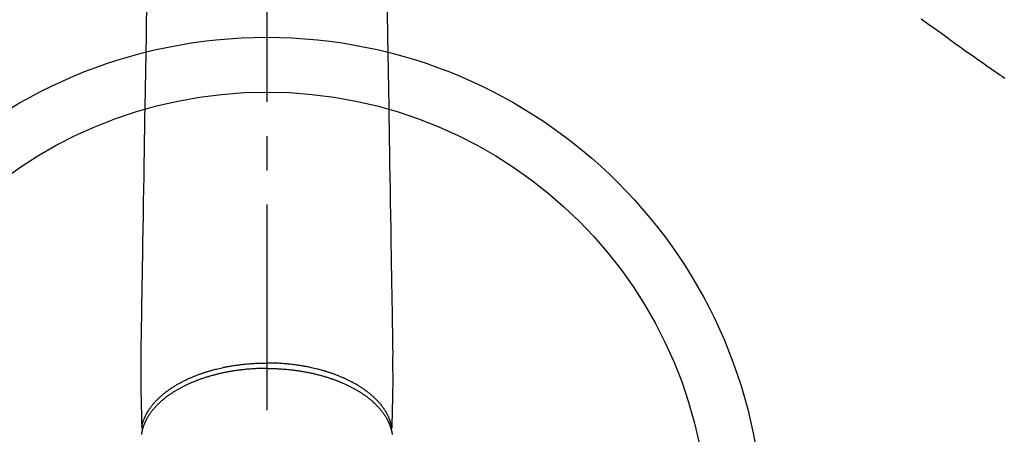
# Model space of a CAD drawing. Extents: x 28111 to 54233, y 210 to 8610.
# Drawn here: x 29503 to 29682, y 7057 to 7133 of the extents above; entities that cross this region are included whole.
import ezdxf

# ---------------------------------------------------------------- set-up
doc = ezdxf.new("R2010")
doc.units = 0
doc.header["$LTSCALE"] = 50
doc.header["$MEASUREMENT"] = 0
doc.linetypes.add('CENTER2', pattern=[1.125, 0.75, -0.125, 0.125, -0.125])
doc.linetypes.add('HIDDEN', pattern=[0.375, 0.25, -0.125])
doc.layers.add('150-機器', color=8, linetype='CONTINUOUS')

msp = doc.modelspace()

# ---------------------------------------------------------------- linework, layer by layer
at = {"layer": '150-機器', "color": 161, "linetype": 'CENTER2'}
msp.add_line((29547.76, 7380.03), (29547.76, 6888.59), dxfattribs=at)
at = {"layer": '150-機器', "color": 13, "linetype": 'Continuous'}
for points in [[(29525.83, 7133.87), (29525.8, 7132.44), (29525.78, 7131), (29525.76, 7129.57), (29525.7, 7126.32), (29525.65, 7123.07), (29525.6, 7119.82), (29525.54, 7116.57), (29525.51, 7114.55), (29525.48, 7112.54), (29525.45, 7110.52), (29525.41, 7108.5), (29525.37, 7106.2), (29525.34, 7103.9), (29525.3, 7101.6), (29525.26, 7099.3), (29525.22, 7096.81), (29525.18, 7094.32), (29525.14, 7091.83), (29525.1, 7089.34), (29525.07, 7087.63), (29525.04, 7085.91), (29525.01, 7084.19), (29524.98, 7082.47), (29524.96, 7081.03), (29524.94, 7079.6), (29524.92, 7078.16), (29524.89, 7076.72), (29524.87, 7075.72), (29524.85, 7074.73), (29524.84, 7073.73), (29524.82, 7072.73), (29524.82, 7071.74), (29524.82, 7070.74), (29524.82, 7069.74), (29524.82, 7068.75), (29524.82, 7067.76), (29524.81, 7066.78), (29524.81, 7065.79), (29524.82, 7064.8), (29524.83, 7064.54), (29524.84, 7064.28), (29524.84, 7064.02), (29524.85, 7063.76), (29524.86, 7063.19), (29524.87, 7062.62), (29524.89, 7062.06), (29524.9, 7061.49), (29524.91, 7061.14), (29524.92, 7060.78), (29524.92, 7060.42), (29524.93, 7060.07), (29524.94, 7059.84), (29524.94, 7059.61), (29524.95, 7059.39), (29524.95, 7059.16), (29524.96, 7059.08), (29524.96, 7059), (29524.96, 7058.92), (29524.96, 7058.84), (29524.96, 7058.75), (29524.97, 7058.66), (29524.97, 7058.57), (29524.97, 7058.48), (29524.97, 7058.43), (29524.97, 7058.38), (29524.97, 7058.34), (29524.97, 7058.29), (29524.97, 7058.27), (29524.97, 7058.25), (29524.98, 7058.23), (29524.98, 7058.21), (29524.98, 7058.19), (29524.98, 7058.18), (29524.98, 7058.16), (29524.98, 7058.14), (29524.98, 7058.13), (29524.98, 7058.12), (29524.98, 7058.11), (29524.99, 7058.1), (29524.99, 7058.09), (29524.99, 7058.08), (29525, 7058.07), (29525, 7058.06), (29525, 7058.05), (29525.01, 7058.03), (29525.01, 7058.02), (29525.02, 7058.01), (29525.02, 7058), (29525.03, 7057.99), (29525.04, 7057.98), (29525.04, 7057.97), (29525.05, 7057.96), (29525.05, 7057.96), (29525.05, 7057.95), (29525.06, 7057.95), (29525.07, 7057.94), (29525.07, 7057.93), (29525.08, 7057.92), (29525.09, 7057.91), (29525.09, 7057.91), (29525.09, 7057.91), (29525.09, 7057.91), (29525.09, 7057.91), (29525.1, 7057.9), (29525.11, 7057.89), (29525.12, 7057.88), (29525.13, 7057.87)], [(29569.7, 7133.87), (29569.72, 7132.44), (29569.75, 7131), (29569.77, 7129.57), (29569.82, 7126.32), (29569.88, 7123.07), (29569.93, 7119.82), (29569.98, 7116.57), (29570.02, 7114.55), (29570.05, 7112.54), (29570.08, 7110.52), (29570.11, 7108.5), (29570.15, 7106.2), (29570.19, 7103.9), (29570.23, 7101.6), (29570.27, 7099.3), (29570.31, 7096.81), (29570.35, 7094.32), (29570.39, 7091.83), (29570.43, 7089.34), (29570.46, 7087.63), (29570.49, 7085.91), (29570.51, 7084.19), (29570.54, 7082.47), (29570.57, 7081.03), (29570.59, 7079.6), (29570.61, 7078.16), (29570.64, 7076.72), (29570.66, 7075.72), (29570.67, 7074.73), (29570.69, 7073.73), (29570.7, 7072.73), (29570.71, 7071.74), (29570.7, 7070.74), (29570.7, 7069.74), (29570.7, 7068.75), (29570.71, 7067.76), (29570.71, 7066.78), (29570.71, 7065.79), (29570.7, 7064.8), (29570.7, 7064.54), (29570.69, 7064.28), (29570.68, 7064.02), (29570.68, 7063.76), (29570.66, 7063.19), (29570.65, 7062.62), (29570.64, 7062.06), (29570.63, 7061.49), (29570.62, 7061.14), (29570.61, 7060.78), (29570.6, 7060.42), (29570.59, 7060.07), (29570.59, 7059.84), (29570.58, 7059.61), (29570.58, 7059.39), (29570.57, 7059.16), (29570.57, 7059.08), (29570.57, 7059), (29570.57, 7058.92), (29570.57, 7058.84), (29570.56, 7058.75), (29570.56, 7058.66), (29570.56, 7058.57), (29570.56, 7058.48), (29570.56, 7058.43), (29570.55, 7058.38), (29570.55, 7058.34), (29570.55, 7058.29), (29570.55, 7058.27), (29570.55, 7058.25), (29570.55, 7058.23), (29570.55, 7058.21), (29570.55, 7058.19), (29570.55, 7058.18), (29570.55, 7058.16), (29570.55, 7058.14), (29570.55, 7058.13), (29570.54, 7058.12), (29570.54, 7058.11), (29570.54, 7058.1), (29570.54, 7058.09), (29570.53, 7058.08), (29570.53, 7058.07), (29570.53, 7058.06), (29570.52, 7058.05), (29570.52, 7058.03), (29570.51, 7058.02), (29570.51, 7058.01), (29570.5, 7058), (29570.5, 7057.99), (29570.49, 7057.98), (29570.48, 7057.97), (29570.48, 7057.96), (29570.48, 7057.96), (29570.47, 7057.95), (29570.47, 7057.95), (29570.46, 7057.94), (29570.45, 7057.93), (29570.45, 7057.92), (29570.44, 7057.91), (29570.44, 7057.91), (29570.44, 7057.91), (29570.44, 7057.91), (29570.43, 7057.91), (29570.43, 7057.9), (29570.42, 7057.89), (29570.41, 7057.88), (29570.4, 7057.87)], [(29524.98, 7058.23), (29524.99, 7058.28), (29525, 7058.34), (29525.01, 7058.4), (29525.03, 7058.46), (29525.04, 7058.52), (29525.05, 7058.58), (29525.07, 7058.63), (29525.08, 7058.69), (29525.09, 7058.72), (29525.1, 7058.75), (29525.11, 7058.78), (29525.12, 7058.81), (29525.13, 7058.87), (29525.15, 7058.93), (29525.17, 7058.98), (29525.19, 7059.04), (29525.23, 7059.17), (29525.27, 7059.3), (29525.31, 7059.42), (29525.36, 7059.55), (29525.4, 7059.64), (29525.44, 7059.74), (29525.48, 7059.83), (29525.52, 7059.93), (29525.55, 7060), (29525.58, 7060.06), (29525.61, 7060.13), (29525.64, 7060.2), (29525.68, 7060.28), (29525.72, 7060.37), (29525.77, 7060.45), (29525.81, 7060.54), (29525.85, 7060.6), (29525.88, 7060.67), (29525.92, 7060.73), (29525.96, 7060.8), (29526, 7060.88), (29526.04, 7060.95), (29526.09, 7061.03), (29526.13, 7061.1), (29526.19, 7061.18), (29526.24, 7061.27), (29526.29, 7061.35), (29526.35, 7061.43), (29526.4, 7061.51), (29526.45, 7061.58), (29526.5, 7061.65), (29526.55, 7061.72), (29526.62, 7061.82), (29526.69, 7061.91), (29526.75, 7062), (29526.82, 7062.09), (29526.88, 7062.16), (29526.94, 7062.23), (29526.99, 7062.3), (29527.05, 7062.37), (29527.14, 7062.47), (29527.22, 7062.57), (29527.3, 7062.67), (29527.39, 7062.76), (29527.47, 7062.85), (29527.55, 7062.94), (29527.63, 7063.02), (29527.71, 7063.11), (29527.8, 7063.2), (29527.88, 7063.28), (29527.97, 7063.37), (29528.06, 7063.45), (29528.16, 7063.55), (29528.27, 7063.65), (29528.38, 7063.75), (29528.49, 7063.85), (29528.56, 7063.91), (29528.62, 7063.97), (29528.69, 7064.03), (29528.76, 7064.08), (29528.84, 7064.16), (29528.93, 7064.23), (29529.02, 7064.3), (29529.11, 7064.37), (29529.2, 7064.45), (29529.29, 7064.52), (29529.39, 7064.59), (29529.48, 7064.66), (29529.55, 7064.72), (29529.62, 7064.77), (29529.7, 7064.83), (29529.77, 7064.88), (29529.87, 7064.95), (29529.97, 7065.02), (29530.06, 7065.09), (29530.16, 7065.15), (29530.27, 7065.23), (29530.39, 7065.31), (29530.5, 7065.38), (29530.61, 7065.45), (29530.74, 7065.53), (29530.87, 7065.61), (29530.99, 7065.69), (29531.12, 7065.77), (29531.25, 7065.85), (29531.39, 7065.93), (29531.52, 7066.01), (29531.65, 7066.08), (29531.78, 7066.15), (29531.9, 7066.22), (29532.02, 7066.29), (29532.15, 7066.36), (29532.25, 7066.41), (29532.35, 7066.46), (29532.45, 7066.51), (29532.56, 7066.57), (29532.69, 7066.63), (29532.82, 7066.7), (29532.95, 7066.76), (29533.08, 7066.82), (29533.22, 7066.89), (29533.37, 7066.96), (29533.52, 7067.03), (29533.67, 7067.1), (29533.79, 7067.15), (29533.91, 7067.2), (29534.04, 7067.26), (29534.16, 7067.31), (29534.3, 7067.37), (29534.44, 7067.43), (29534.58, 7067.48), (29534.72, 7067.54), (29534.88, 7067.6), (29535.03, 7067.66), (29535.19, 7067.72), (29535.35, 7067.78), (29535.48, 7067.83), (29535.61, 7067.88), (29535.74, 7067.92), (29535.87, 7067.97), (29535.99, 7068.01), (29536.11, 7068.05), (29536.23, 7068.09), (29536.35, 7068.13), (29536.45, 7068.16), (29536.56, 7068.2), (29536.66, 7068.23), (29536.77, 7068.26), (29536.9, 7068.31), (29537.04, 7068.35), (29537.18, 7068.39), (29537.31, 7068.43), (29537.44, 7068.47), (29537.56, 7068.5), (29537.69, 7068.54), (29537.81, 7068.57), (29538.01, 7068.63), (29538.21, 7068.68), (29538.4, 7068.73), (29538.6, 7068.78), (29538.86, 7068.84), (29539.12, 7068.9), (29539.37, 7068.96), (29539.63, 7069.02), (29539.79, 7069.05), (29539.95, 7069.09), (29540.11, 7069.12), (29540.27, 7069.15), (29540.42, 7069.18), (29540.57, 7069.21), (29540.71, 7069.24), (29540.86, 7069.26), (29541.07, 7069.3), (29541.28, 7069.34), (29541.48, 7069.37), (29541.69, 7069.41), (29541.87, 7069.43), (29542.05, 7069.46), (29542.23, 7069.49), (29542.41, 7069.51), (29542.62, 7069.54), (29542.84, 7069.57), (29543.05, 7069.59), (29543.26, 7069.62), (29543.47, 7069.64), (29543.69, 7069.66), (29543.9, 7069.69), (29544.11, 7069.71), (29544.34, 7069.73), (29544.57, 7069.75), (29544.8, 7069.76), (29545.03, 7069.78), (29545.25, 7069.79), (29545.46, 7069.81), (29545.68, 7069.82), (29545.89, 7069.83), (29546.11, 7069.84), (29546.33, 7069.85), (29546.54, 7069.86), (29546.76, 7069.86), (29546.95, 7069.87), (29547.13, 7069.87), (29547.32, 7069.87), (29547.5, 7069.87), (29547.57, 7069.87), (29547.63, 7069.87), (29547.7, 7069.87), (29547.76, 7069.87)], [(29570.55, 7058.23), (29570.54, 7058.28), (29570.53, 7058.34), (29570.51, 7058.4), (29570.5, 7058.46), (29570.49, 7058.52), (29570.47, 7058.58), (29570.46, 7058.63), (29570.44, 7058.69), (29570.43, 7058.72), (29570.43, 7058.75), (29570.42, 7058.78), (29570.41, 7058.81), (29570.39, 7058.87), (29570.38, 7058.93), (29570.36, 7058.98), (29570.34, 7059.04), (29570.3, 7059.17), (29570.26, 7059.3), (29570.21, 7059.42), (29570.17, 7059.55), (29570.13, 7059.64), (29570.09, 7059.74), (29570.05, 7059.83), (29570.01, 7059.93), (29569.98, 7060), (29569.95, 7060.06), (29569.92, 7060.13), (29569.89, 7060.2), (29569.84, 7060.28), (29569.8, 7060.37), (29569.76, 7060.45), (29569.71, 7060.54), (29569.68, 7060.6), (29569.64, 7060.67), (29569.61, 7060.73), (29569.57, 7060.8), (29569.53, 7060.88), (29569.48, 7060.95), (29569.44, 7061.03), (29569.39, 7061.1), (29569.34, 7061.18), (29569.29, 7061.27), (29569.23, 7061.35), (29569.18, 7061.43), (29569.13, 7061.51), (29569.08, 7061.58), (29569.03, 7061.65), (29568.98, 7061.72), (29568.91, 7061.82), (29568.84, 7061.91), (29568.77, 7062), (29568.7, 7062.09), (29568.65, 7062.16), (29568.59, 7062.23), (29568.53, 7062.3), (29568.47, 7062.37), (29568.39, 7062.47), (29568.31, 7062.57), (29568.22, 7062.67), (29568.14, 7062.76), (29568.06, 7062.85), (29567.98, 7062.94), (29567.89, 7063.02), (29567.81, 7063.11), (29567.73, 7063.2), (29567.64, 7063.28), (29567.56, 7063.37), (29567.47, 7063.45), (29567.36, 7063.55), (29567.25, 7063.65), (29567.14, 7063.75), (29567.03, 7063.85), (29566.97, 7063.91), (29566.9, 7063.97), (29566.84, 7064.03), (29566.77, 7064.08), (29566.68, 7064.16), (29566.59, 7064.23), (29566.51, 7064.3), (29566.42, 7064.37), (29566.33, 7064.45), (29566.23, 7064.52), (29566.14, 7064.59), (29566.05, 7064.66), (29565.98, 7064.72), (29565.9, 7064.77), (29565.83, 7064.83), (29565.75, 7064.88), (29565.66, 7064.95), (29565.56, 7065.02), (29565.46, 7065.09), (29565.36, 7065.15), (29565.25, 7065.23), (29565.14, 7065.31), (29565.03, 7065.38), (29564.92, 7065.45), (29564.79, 7065.53), (29564.66, 7065.61), (29564.53, 7065.69), (29564.4, 7065.77), (29564.27, 7065.85), (29564.14, 7065.93), (29564.01, 7066.01), (29563.87, 7066.08), (29563.75, 7066.15), (29563.63, 7066.22), (29563.5, 7066.29), (29563.38, 7066.36), (29563.28, 7066.41), (29563.18, 7066.46), (29563.07, 7066.51), (29562.97, 7066.57), (29562.84, 7066.63), (29562.71, 7066.7), (29562.58, 7066.76), (29562.45, 7066.82), (29562.3, 7066.89), (29562.16, 7066.96), (29562.01, 7067.03), (29561.86, 7067.1), (29561.74, 7067.15), (29561.61, 7067.2), (29561.49, 7067.26), (29561.37, 7067.31), (29561.23, 7067.37), (29561.09, 7067.43), (29560.95, 7067.48), (29560.81, 7067.54), (29560.65, 7067.6), (29560.49, 7067.66), (29560.34, 7067.72), (29560.18, 7067.78), (29560.05, 7067.83), (29559.92, 7067.88), (29559.79, 7067.92), (29559.65, 7067.97), (29559.54, 7068.01), (29559.42, 7068.05), (29559.3, 7068.09), (29559.18, 7068.13), (29559.08, 7068.16), (29558.97, 7068.2), (29558.87, 7068.23), (29558.76, 7068.26), (29558.62, 7068.31), (29558.49, 7068.35), (29558.35, 7068.39), (29558.21, 7068.43), (29558.09, 7068.47), (29557.96, 7068.5), (29557.84, 7068.54), (29557.71, 7068.57), (29557.52, 7068.63), (29557.32, 7068.68), (29557.12, 7068.73), (29556.93, 7068.78), (29556.67, 7068.84), (29556.41, 7068.9), (29556.15, 7068.96), (29555.89, 7069.02), (29555.73, 7069.05), (29555.57, 7069.09), (29555.41, 7069.12), (29555.25, 7069.15), (29555.11, 7069.18), (29554.96, 7069.21), (29554.81, 7069.24), (29554.67, 7069.26), (29554.46, 7069.3), (29554.25, 7069.34), (29554.04, 7069.37), (29553.83, 7069.41), (29553.65, 7069.43), (29553.47, 7069.46), (29553.29, 7069.49), (29553.11, 7069.51), (29552.9, 7069.54), (29552.69, 7069.57), (29552.48, 7069.59), (29552.27, 7069.62), (29552.05, 7069.64), (29551.84, 7069.66), (29551.63, 7069.69), (29551.41, 7069.71), (29551.18, 7069.73), (29550.95, 7069.75), (29550.72, 7069.76), (29550.49, 7069.78), (29550.28, 7069.79), (29550.06, 7069.81), (29549.85, 7069.82), (29549.63, 7069.83), (29549.42, 7069.84), (29549.2, 7069.85), (29548.98, 7069.86), (29548.77, 7069.86), (29548.58, 7069.87), (29548.39, 7069.87), (29548.21, 7069.87), (29548.02, 7069.87), (29547.96, 7069.87), (29547.89, 7069.87), (29547.83, 7069.87), (29547.76, 7069.87)], [(29547.76, 7068.89), (29547.65, 7068.89), (29547.53, 7068.89), (29547.41, 7068.89), (29547.29, 7068.89), (29547.15, 7068.89), (29547, 7068.89), (29546.86, 7068.88), (29546.72, 7068.88), (29546.63, 7068.88), (29546.54, 7068.87), (29546.44, 7068.87), (29546.35, 7068.87), (29546.16, 7068.86), (29545.96, 7068.85), (29545.76, 7068.84), (29545.56, 7068.83), (29545.44, 7068.82), (29545.31, 7068.82), (29545.19, 7068.81), (29545.06, 7068.8), (29544.83, 7068.78), (29544.61, 7068.77), (29544.38, 7068.75), (29544.16, 7068.73), (29543.92, 7068.71), (29543.68, 7068.68), (29543.44, 7068.66), (29543.2, 7068.63), (29543.06, 7068.61), (29542.92, 7068.6), (29542.78, 7068.58), (29542.64, 7068.56), (29542.46, 7068.54), (29542.29, 7068.51), (29542.11, 7068.49), (29541.94, 7068.46), (29541.76, 7068.43), (29541.59, 7068.41), (29541.41, 7068.38), (29541.24, 7068.35), (29541.12, 7068.33), (29541, 7068.31), (29540.88, 7068.29), (29540.76, 7068.26), (29540.57, 7068.23), (29540.38, 7068.19), (29540.19, 7068.15), (29540, 7068.12), (29539.84, 7068.08), (29539.67, 7068.05), (29539.5, 7068.01), (29539.33, 7067.97), (29539.19, 7067.94), (29539.06, 7067.91), (29538.93, 7067.88), (29538.79, 7067.85), (29538.66, 7067.81), (29538.53, 7067.78), (29538.4, 7067.75), (29538.26, 7067.71), (29538.1, 7067.67), (29537.94, 7067.62), (29537.77, 7067.58), (29537.61, 7067.53), (29537.48, 7067.5), (29537.35, 7067.46), (29537.22, 7067.42), (29537.1, 7067.38), (29537, 7067.35), (29536.9, 7067.32), (29536.81, 7067.3), (29536.71, 7067.27), (29536.57, 7067.22), (29536.43, 7067.17), (29536.29, 7067.13), (29536.15, 7067.08), (29536.05, 7067.05), (29535.96, 7067.02), (29535.87, 7066.98), (29535.78, 7066.95), (29535.64, 7066.9), (29535.5, 7066.85), (29535.36, 7066.8), (29535.23, 7066.75), (29535.17, 7066.73), (29535.11, 7066.71), (29535.05, 7066.68), (29534.99, 7066.66), (29534.87, 7066.62), (29534.75, 7066.57), (29534.63, 7066.52), (29534.51, 7066.47), (29534.41, 7066.43), (29534.3, 7066.39), (29534.2, 7066.35), (29534.1, 7066.3), (29533.9, 7066.22), (29533.7, 7066.13), (29533.5, 7066.04), (29533.3, 7065.95), (29533.15, 7065.87), (29532.99, 7065.8), (29532.84, 7065.73), (29532.69, 7065.65), (29532.58, 7065.6), (29532.47, 7065.54), (29532.37, 7065.49), (29532.26, 7065.43), (29532.14, 7065.37), (29532.02, 7065.31), (29531.9, 7065.24), (29531.79, 7065.18), (29531.68, 7065.12), (29531.58, 7065.06), (29531.48, 7065), (29531.38, 7064.94), (29531.26, 7064.88), (29531.15, 7064.81), (29531.04, 7064.74), (29530.93, 7064.67), (29530.83, 7064.61), (29530.73, 7064.55), (29530.64, 7064.49), (29530.54, 7064.43), (29530.44, 7064.36), (29530.33, 7064.28), (29530.22, 7064.21), (29530.12, 7064.14), (29530.05, 7064.09), (29529.98, 7064.05), (29529.91, 7064), (29529.85, 7063.95), (29529.7, 7063.84), (29529.56, 7063.74), (29529.42, 7063.63), (29529.27, 7063.52), (29529.2, 7063.46), (29529.13, 7063.4), (29529.05, 7063.34), (29528.98, 7063.28), (29528.89, 7063.21), (29528.8, 7063.13), (29528.7, 7063.05), (29528.61, 7062.98), (29528.52, 7062.89), (29528.42, 7062.8), (29528.32, 7062.72), (29528.23, 7062.63), (29528.18, 7062.58), (29528.13, 7062.54), (29528.08, 7062.49), (29528.04, 7062.45), (29527.94, 7062.35), (29527.84, 7062.25), (29527.74, 7062.15), (29527.64, 7062.05), (29527.57, 7061.97), (29527.49, 7061.89), (29527.41, 7061.81), (29527.34, 7061.72), (29527.26, 7061.63), (29527.18, 7061.54), (29527.1, 7061.44), (29527.02, 7061.35), (29526.96, 7061.28), (29526.9, 7061.2), (29526.84, 7061.13), (29526.78, 7061.05), (29526.71, 7060.96), (29526.65, 7060.88), (29526.59, 7060.79), (29526.53, 7060.71), (29526.44, 7060.59), (29526.37, 7060.48), (29526.29, 7060.36), (29526.21, 7060.24), (29526.15, 7060.14), (29526.08, 7060.03), (29526.02, 7059.92), (29525.95, 7059.81), (29525.91, 7059.73), (29525.87, 7059.65), (29525.82, 7059.57), (29525.78, 7059.49), (29525.76, 7059.45), (29525.73, 7059.4), (29525.71, 7059.35), (29525.68, 7059.3), (29525.66, 7059.26), (29525.64, 7059.22), (29525.62, 7059.18), (29525.6, 7059.14), (29525.58, 7059.08), (29525.55, 7059.02), (29525.52, 7058.96), (29525.5, 7058.9), (29525.48, 7058.86), (29525.46, 7058.81), (29525.45, 7058.77), (29525.43, 7058.73), (29525.4, 7058.65), (29525.37, 7058.57), (29525.33, 7058.49), (29525.3, 7058.41), (29525.29, 7058.36), (29525.27, 7058.32), (29525.26, 7058.27), (29525.24, 7058.23), (29525.23, 7058.18), (29525.21, 7058.14), (29525.2, 7058.09), (29525.18, 7058.04), (29525.17, 7058.02), (29525.17, 7057.99), (29525.16, 7057.97), (29525.15, 7057.94), (29525.15, 7057.92), (29525.14, 7057.91), (29525.14, 7057.89), (29525.13, 7057.87), (29525.12, 7057.83), (29525.11, 7057.79), (29525.1, 7057.75), (29525.09, 7057.72), (29525.08, 7057.7), (29525.08, 7057.69), (29525.08, 7057.67), (29525.07, 7057.65), (29525.07, 7057.63), (29525.06, 7057.61), (29525.06, 7057.59), (29525.05, 7057.57), (29525.04, 7057.55), (29525.04, 7057.52), (29525.03, 7057.5), (29525.03, 7057.47), (29525.02, 7057.45), (29525.02, 7057.43), (29525.01, 7057.41), (29525.01, 7057.39), (29525, 7057.36), (29524.99, 7057.33), (29524.99, 7057.3), (29524.98, 7057.26), (29524.97, 7057.23), (29524.97, 7057.2), (29524.96, 7057.17), (29524.96, 7057.14), (29524.95, 7057.11), (29524.95, 7057.08), (29524.94, 7057.05), (29524.93, 7057.02), (29524.93, 7057), (29524.93, 7056.98), (29524.92, 7056.96), (29524.92, 7056.94), (29524.92, 7056.9), (29524.91, 7056.87), (29524.91, 7056.84)], [(29547.76, 7068.89), (29547.88, 7068.89), (29548, 7068.89), (29548.12, 7068.89), (29548.23, 7068.89), (29548.38, 7068.89), (29548.52, 7068.89), (29548.67, 7068.88), (29548.81, 7068.88), (29548.9, 7068.88), (29548.99, 7068.87), (29549.08, 7068.87), (29549.17, 7068.87), (29549.37, 7068.86), (29549.57, 7068.85), (29549.77, 7068.84), (29549.96, 7068.83), (29550.09, 7068.82), (29550.22, 7068.82), (29550.34, 7068.81), (29550.47, 7068.8), (29550.69, 7068.78), (29550.92, 7068.77), (29551.14, 7068.75), (29551.37, 7068.73), (29551.61, 7068.71), (29551.85, 7068.68), (29552.08, 7068.66), (29552.32, 7068.63), (29552.46, 7068.61), (29552.61, 7068.6), (29552.75, 7068.58), (29552.89, 7068.56), (29553.06, 7068.54), (29553.24, 7068.51), (29553.41, 7068.49), (29553.59, 7068.46), (29553.76, 7068.43), (29553.94, 7068.41), (29554.11, 7068.38), (29554.29, 7068.35), (29554.41, 7068.33), (29554.53, 7068.31), (29554.65, 7068.29), (29554.77, 7068.26), (29554.96, 7068.23), (29555.15, 7068.19), (29555.33, 7068.15), (29555.52, 7068.12), (29555.69, 7068.08), (29555.86, 7068.05), (29556.03, 7068.01), (29556.2, 7067.97), (29556.33, 7067.94), (29556.47, 7067.91), (29556.6, 7067.88), (29556.73, 7067.85), (29556.87, 7067.81), (29557, 7067.78), (29557.13, 7067.75), (29557.26, 7067.71), (29557.43, 7067.67), (29557.59, 7067.62), (29557.75, 7067.58), (29557.92, 7067.53), (29558.04, 7067.5), (29558.17, 7067.46), (29558.3, 7067.42), (29558.43, 7067.38), (29558.53, 7067.35), (29558.62, 7067.32), (29558.72, 7067.3), (29558.81, 7067.27), (29558.96, 7067.22), (29559.1, 7067.17), (29559.24, 7067.13), (29559.38, 7067.08), (29559.47, 7067.05), (29559.56, 7067.02), (29559.66, 7066.98), (29559.75, 7066.95), (29559.89, 7066.9), (29560.03, 7066.85), (29560.16, 7066.8), (29560.3, 7066.75), (29560.36, 7066.73), (29560.42, 7066.71), (29560.48, 7066.68), (29560.54, 7066.66), (29560.66, 7066.62), (29560.78, 7066.57), (29560.9, 7066.52), (29561.02, 7066.47), (29561.12, 7066.43), (29561.22, 7066.39), (29561.33, 7066.35), (29561.43, 7066.3), (29561.63, 7066.22), (29561.83, 7066.13), (29562.03, 7066.04), (29562.23, 7065.95), (29562.38, 7065.87), (29562.53, 7065.8), (29562.68, 7065.73), (29562.84, 7065.65), (29562.94, 7065.6), (29563.05, 7065.54), (29563.16, 7065.49), (29563.27, 7065.43), (29563.39, 7065.37), (29563.5, 7065.31), (29563.62, 7065.24), (29563.74, 7065.18), (29563.84, 7065.12), (29563.94, 7065.06), (29564.05, 7065), (29564.15, 7064.94), (29564.26, 7064.88), (29564.37, 7064.81), (29564.49, 7064.74), (29564.6, 7064.67), (29564.7, 7064.61), (29564.79, 7064.55), (29564.89, 7064.49), (29564.98, 7064.43), (29565.09, 7064.36), (29565.2, 7064.28), (29565.3, 7064.21), (29565.41, 7064.14), (29565.48, 7064.09), (29565.54, 7064.05), (29565.61, 7064), (29565.68, 7063.95), (29565.83, 7063.84), (29565.97, 7063.74), (29566.11, 7063.63), (29566.25, 7063.52), (29566.33, 7063.46), (29566.4, 7063.4), (29566.47, 7063.34), (29566.55, 7063.28), (29566.64, 7063.21), (29566.73, 7063.13), (29566.82, 7063.05), (29566.91, 7062.98), (29567.01, 7062.89), (29567.11, 7062.8), (29567.2, 7062.72), (29567.3, 7062.63), (29567.35, 7062.58), (29567.39, 7062.54), (29567.44, 7062.49), (29567.49, 7062.45), (29567.59, 7062.35), (29567.69, 7062.25), (29567.79, 7062.15), (29567.88, 7062.05), (29567.96, 7061.97), (29568.04, 7061.89), (29568.11, 7061.81), (29568.19, 7061.72), (29568.27, 7061.63), (29568.35, 7061.54), (29568.43, 7061.44), (29568.51, 7061.35), (29568.57, 7061.28), (29568.63, 7061.2), (29568.69, 7061.13), (29568.75, 7061.05), (29568.81, 7060.96), (29568.88, 7060.88), (29568.94, 7060.79), (29569, 7060.71), (29569.08, 7060.59), (29569.16, 7060.48), (29569.24, 7060.36), (29569.31, 7060.24), (29569.38, 7060.14), (29569.45, 7060.03), (29569.51, 7059.92), (29569.57, 7059.81), (29569.62, 7059.73), (29569.66, 7059.65), (29569.7, 7059.57), (29569.74, 7059.49), (29569.77, 7059.45), (29569.8, 7059.4), (29569.82, 7059.35), (29569.85, 7059.3), (29569.86, 7059.26), (29569.88, 7059.22), (29569.9, 7059.18), (29569.92, 7059.14), (29569.95, 7059.08), (29569.98, 7059.02), (29570, 7058.96), (29570.03, 7058.9), (29570.05, 7058.86), (29570.06, 7058.81), (29570.08, 7058.77), (29570.1, 7058.73), (29570.13, 7058.65), (29570.16, 7058.57), (29570.19, 7058.49), (29570.22, 7058.41), (29570.24, 7058.36), (29570.25, 7058.32), (29570.27, 7058.27), (29570.29, 7058.23), (29570.3, 7058.18), (29570.32, 7058.14), (29570.33, 7058.09), (29570.34, 7058.04), (29570.35, 7058.02), (29570.36, 7057.99), (29570.37, 7057.97), (29570.38, 7057.94), (29570.38, 7057.92), (29570.39, 7057.91), (29570.39, 7057.89), (29570.4, 7057.87), (29570.41, 7057.83), (29570.42, 7057.79), (29570.43, 7057.75), (29570.44, 7057.72), (29570.44, 7057.7), (29570.45, 7057.69), (29570.45, 7057.67), (29570.46, 7057.65), (29570.46, 7057.63), (29570.47, 7057.61), (29570.47, 7057.59), (29570.48, 7057.57), (29570.48, 7057.55), (29570.49, 7057.52), (29570.5, 7057.5), (29570.5, 7057.47), (29570.51, 7057.45), (29570.51, 7057.43), (29570.51, 7057.41), (29570.52, 7057.39), (29570.53, 7057.36), (29570.53, 7057.33), (29570.54, 7057.3), (29570.55, 7057.26), (29570.55, 7057.23), (29570.56, 7057.2), (29570.56, 7057.17), (29570.57, 7057.14), (29570.58, 7057.11), (29570.58, 7057.08), (29570.59, 7057.05), (29570.59, 7057.02), (29570.6, 7057), (29570.6, 7056.98), (29570.6, 7056.96), (29570.61, 7056.94), (29570.61, 7056.9), (29570.62, 7056.87), (29570.62, 7056.84)]]:
    msp.add_lwpolyline(points, dxfattribs=at)
at = {"layer": '150-機器', "color": 13, "linetype": 'HIDDEN'}
msp.add_lwpolyline([(29667.02, 7132.69), (29668.18, 7131.85), (29669.34, 7131.01), (29670.51, 7130.16), (29671.67, 7129.32), (29672.48, 7128.73), (29673.28, 7128.14), (29674.09, 7127.56), (29674.9, 7126.97), (29675.72, 7126.4), (29676.53, 7125.83), (29677.35, 7125.26), (29678.17, 7124.69), (29678.97, 7124.12), (29679.77, 7123.55), (29680.58, 7122.98), (29681.39, 7122.43), (29681.61, 7122.28), (29681.83, 7122.14), (29682.05, 7121.99), (29682.27, 7121.85)], dxfattribs=at)
at = {"layer": '150-機器', "color": 13}
for radius in [90.5, 80.5]:
    msp.add_circle((29547.76, 7038.81), radius, dxfattribs=at)

doc.saveas('drawing.dxf')
